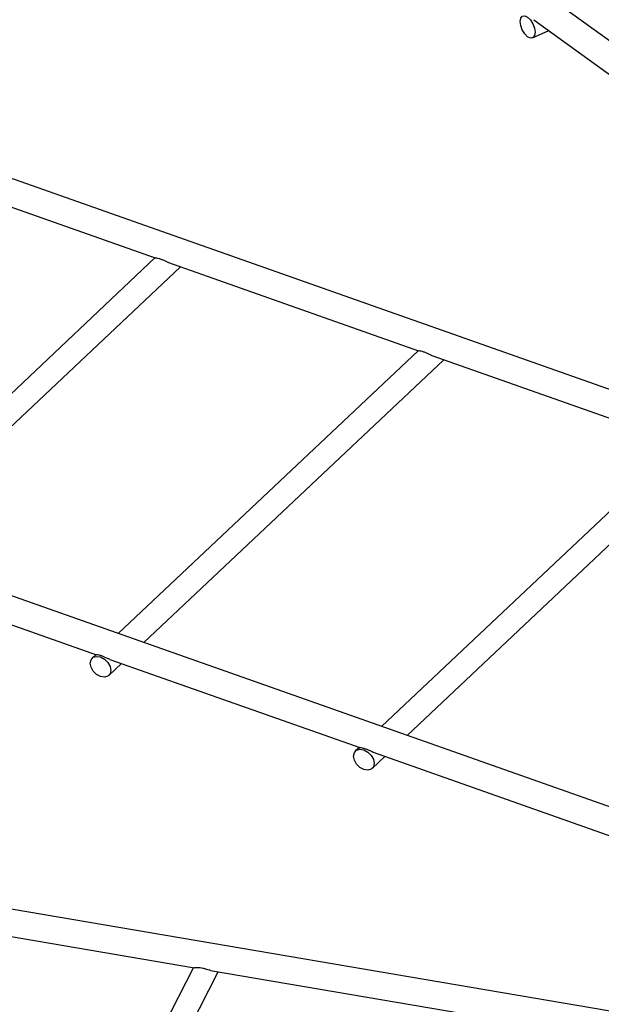
# Model space of a CAD drawing. Units: inches. Extents: x 0.2 to 8.3, y 0.2 to 10.8.
# Drawn here: x 2.8 to 3.3, y 5.6 to 6.3 of the extents above; entities that cross this region are included whole.
import ezdxf

# ---------------------------------------------------------------- set-up
doc = ezdxf.new("R2010")
doc.units = ezdxf.units.IN
doc.header["$MEASUREMENT"] = 0

msp = doc.modelspace()

# ---------------------------------------------------------------- linework, layer by layer
at = {"color": 7, "linetype": 'Continuous', "lineweight": 25}
for p, q in [((3.79475, 5.94818), (3.01499, 6.51313)), ((3.2106, 6.34467), (3.35824, 6.2377)), ((3.20965, 6.33022), (3.22242, 6.3361)), ((3.73044, 5.88749), (2.64007, 6.2725)), ((2.71034, 6.22473), (2.90877, 6.15466)), ((2.90848, 6.15476), (2.6694, 5.92912)), ((2.91947, 6.15088), (3.11868, 6.08054)), ((2.68975, 5.92193), (2.92883, 6.14758)), ((3.11839, 6.08064), (2.87931, 5.855)), ((2.89966, 5.84781), (3.13874, 6.07346)), ((3.12938, 6.07676), (3.32859, 6.00642)), ((3.5171, 5.62979), (2.38328, 6.03015)), ((3.3283, 6.00652), (3.08922, 5.78088)), ((3.10957, 5.77369), (3.34865, 5.99934)), ((2.66268, 5.90853), (2.8619, 5.83818)), ((2.8616, 5.83829), (2.85863, 5.83549)), ((2.87181, 5.82153), (2.88195, 5.8311)), ((2.87259, 5.83441), (3.07181, 5.76406)), ((3.07151, 5.76417), (3.06854, 5.76137)), ((3.08172, 5.74741), (3.09186, 5.75698)), ((3.0825, 5.76029), (3.28172, 5.68994)), ((3.46776, 5.52043), (2.16198, 5.74303)), ((2.71694, 5.62646), (2.94013, 5.58841)), ((2.93924, 5.58856), (2.81019, 5.3363)), ((2.83002, 5.33292), (2.95906, 5.58518)), ((2.95292, 5.58623), (3.17612, 5.54818))]:
    msp.add_line(p, q, dxfattribs=at)
at = {"color": 7, "linetype": 'Continuous', "lineweight": 25, "flags": 128}
for points in [[(3.19966, 6.34327), (3.20012, 6.34594), (3.20141, 6.34755), (3.20335, 6.34784), (3.20564, 6.34678), (3.20793, 6.34452), (3.20987, 6.34142), (3.21117, 6.33794), (3.21162, 6.33461)], [(3.21162, 6.33461), (3.21117, 6.33194), (3.20987, 6.33034), (3.20793, 6.33004), (3.20564, 6.33111), (3.20335, 6.33336), (3.20141, 6.33646), (3.20012, 6.33995), (3.19966, 6.34327)], [(2.85703, 5.8314), (2.85766, 5.83418), (2.85943, 5.83609), (2.86209, 5.83685), (2.86522, 5.83634), (2.86835, 5.83464), (2.87101, 5.832), (2.87278, 5.82883), (2.87341, 5.82562)], [(2.87341, 5.82562), (2.87278, 5.82284), (2.87101, 5.82092), (2.86835, 5.82016), (2.86522, 5.82067), (2.86209, 5.82237), (2.85943, 5.82501), (2.85766, 5.82818), (2.85703, 5.8314)], [(3.06694, 5.75728), (3.06757, 5.76006), (3.06934, 5.76197), (3.072, 5.76273), (3.07513, 5.76222), (3.07826, 5.76052), (3.08092, 5.75788), (3.08269, 5.75471), (3.08332, 5.7515)], [(3.08332, 5.7515), (3.08269, 5.74872), (3.08092, 5.7468), (3.07826, 5.74604), (3.07513, 5.74655), (3.072, 5.74825), (3.06934, 5.75089), (3.06757, 5.75406), (3.06694, 5.75728)]]:
    msp.add_lwpolyline(points, dxfattribs=at)
at = {"color": 7, "linetype": 'Continuous', "lineweight": 25}
for points, knots in [([(2.91949, 6.15094), (2.91921, 6.15102), (2.91825, 6.15131), (2.91639, 6.15227), (2.91407, 6.15332), (2.91179, 6.15412), (2.90993, 6.15453), (2.90888, 6.15459), (2.9088, 6.15468), (2.90879, 6.1547)], [0, 0, 0, 0, 0.070684, 0.243038, 0.413025, 0.591711, 0.775073, 0.953563, 1, 1, 1, 1]), ([(3.1294, 6.07682), (3.12912, 6.0769), (3.12816, 6.07719), (3.1263, 6.07815), (3.12398, 6.0792), (3.1217, 6.08), (3.11984, 6.08041), (3.11879, 6.08047), (3.11871, 6.08056), (3.1187, 6.08058)], [0, 0, 0, 0, 0.0706839, 0.2430377, 0.4130253, 0.5917106, 0.7750731, 0.9535626, 1, 1, 1, 1]), ([(2.87261, 5.83446), (2.87233, 5.83455), (2.87137, 5.83483), (2.86951, 5.8358), (2.86719, 5.83684), (2.86491, 5.83764), (2.86305, 5.83805), (2.86201, 5.83812), (2.86193, 5.8382), (2.86191, 5.83822)], [0, 0, 0, 0, 0.070684, 0.243038, 0.413025, 0.591711, 0.775073, 0.953563, 1, 1, 1, 1]), ([(3.08252, 5.76034), (3.08224, 5.76043), (3.08128, 5.76071), (3.07942, 5.76168), (3.0771, 5.76272), (3.07482, 5.76352), (3.07296, 5.76393), (3.07192, 5.764), (3.07184, 5.76408), (3.07182, 5.7641)], [0, 0, 0, 0, 0.070684, 0.243038, 0.413025, 0.591711, 0.775073, 0.953563, 1, 1, 1, 1]), ([(2.95294, 5.58629), (2.95253, 5.58636), (2.95154, 5.58653), (2.94946, 5.58727), (2.94698, 5.58795), (2.94443, 5.58838), (2.94216, 5.58847), (2.94064, 5.58836), (2.94027, 5.58843), (2.94014, 5.58846)], [0, 0, 0, 0, 0.109998, 0.266717, 0.421284, 0.58376, 0.750489, 0.912786, 1, 1, 1, 1])]:
    msp.add_open_spline(points, degree=3, knots=knots, dxfattribs=at)

doc.saveas('drawing.dxf')
